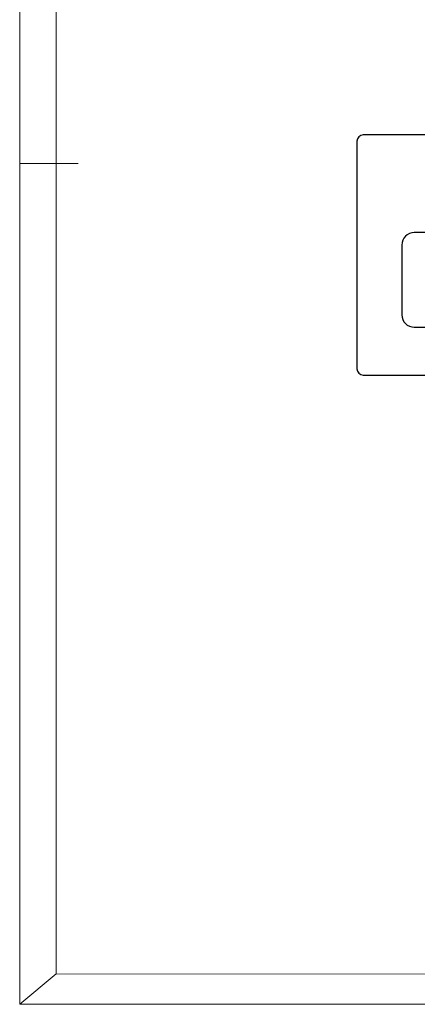
# Model space of a CAD drawing. Units: millimetres. Extents: x 3232 to 5159, y 1223 to 2572.
# Drawn here: x 3232 to 3552, y 1223 to 2015 of the extents above; entities that cross this region are included whole.
import ezdxf

# ---------------------------------------------------------------- set-up
doc = ezdxf.new("R2010")
doc.units = ezdxf.units.MM

# ---------------------------------------------------------------- blocks, each defined once
blk = doc.blocks.new('A$C17e54b28')
at = {"color": 7, "linetype": 'Continuous', "lineweight": 0}
for p, q in [((0, 1348.89), (0, 0)), ((29.23, 1322.45), (29.23, 24.47)), ((0, 675.83), (47, 675.83)), ((0, 0), (29.23, 24.47)), ((29.23, 24.47), (1903.48, 23.5)), ((0, 0), (1926.98, 0))]:
    blk.add_line(p, q, dxfattribs=at)
at = {"color": 7, "linetype": 'Continuous', "lineweight": 25}
for p, q in [((723.12, 698.84), (276.12, 698.84)), ((271.12, 693.84), (271.12, 510.84)), ((682.12, 620.34), (317.12, 620.34)), ((307.12, 610.34), (307.12, 554.34)), ((317.12, 544.34), (682.12, 544.34)), ((276.12, 505.84), (723.12, 505.84))]:
    blk.add_line(p, q, dxfattribs=at)
for centre, radius, start, end in [((276.12, 693.84), 5, 90, 180), ((317.12, 610.34), 10, 90, 180), ((317.12, 554.34), 10, 180, 270), ((276.12, 510.84), 5, 180, 270)]:
    blk.add_arc(centre, radius, start, end, dxfattribs=at)

msp = doc.modelspace()

# ---------------------------------------------------------------- block references
msp.add_blockref('A$C17e54b28', (3231.99, 1223.08))

doc.saveas('drawing.dxf')
